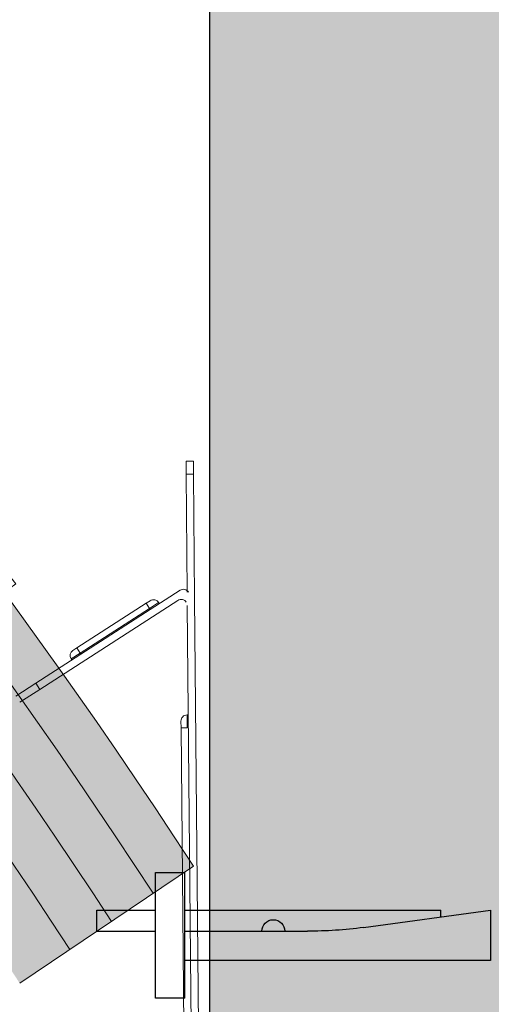
# Model space of a CAD drawing. Units: metres. Extents: x 4152 to 9704, y -1558 to 3329.
# Drawn here: x 7223 to 7279, y -426 to -309 of the extents above; entities that cross this region are included whole.
import ezdxf

# ---------------------------------------------------------------- set-up
doc = ezdxf.new("R2010")
doc.units = ezdxf.units.M
for name, color, linetype in [('Rigips Befestigungen', 8, 'Continuous'), ('Rigips Beplankung', 2, 'Continuous'), ('Rigips CDProfil', 9, 'Continuous'), ('Rigips Profile', 7, 'Continuous'), ('Rigips Profile 2', 5, 'Continuous')]:
    doc.layers.add(name, color=color, linetype=linetype)
doc.layers.add('Rigips Schr Profile PS', color=7, linetype='Continuous', true_color=0xd5e5ec)
doc.layers.add('Rigips Schr RB FH', color=7, linetype='Continuous', true_color=0xdedede)

# ---------------------------------------------------------------- blocks, each defined once
blk = doc.blocks.new('cd60 Neu')
at = {"layer": 'Rigips Profile'}
h = blk.add_hatch(color=1, dxfattribs=at)
h.dxf.hatch_style = 1
h.paths.add_polyline_path([(-31.09999999999945, 22.79370706884557), (-31.09999999999945, 19.16568542495336, -0.01624927832430379), (-30.89999999999931, 16.1656854249522, 0.0663818529707338), (-30.89999999999926, 10.16568542495109, 0.06638185297073203), (-30.89999999999925, 4.16568542495007, -0.01624927832434819), (-31.09999999999951, 1.165685424949473), (-31.09999999999945, -1.834314575050502, 0.4142135623730899), (-30.09999999999945, -2.834314575050485), (-0.7071067811854554, -2.834314575050485, -0.4142135623730009), (0.7071067811874663, -2.834314575050485), (30.10000000000036, -2.834314575050485, 0.4142135623730951), (31.10000000000036, -1.834314575050485), (31.10000000000036, 1.165685424949523, -0.01624927832433691), (30.90000000000136, 4.165685424950158, 0.06638185297077186), (30.90000000000138, 10.16568542495133, 0.06638185297077301), (30.90000000000138, 16.16568542495261, -0.01624927832424843), (31.10000000000169, 19.16568542495328), (31.10000000000036, 22.79370706884646, 0.4839148619457191), (29.25512618551994, 24.25352282848319, 0.3817250364593587), (24.09418888503723, 19.42900001129624), (24.69692636345135, 19.42900001129624, -0.3826614700125772), (29.33796491178305, 23.65471671602938, -0.5036411458975778), (30.50000000000031, 22.79370706884612), (30.50000000000164, 19.19533287519465, 0.01636007924751025), (30.29865158817449, 16.13554666115238, -0.06785526909234939), (30.29454252078579, 10.16568542495015, -0.06785526909239638), (30.29865158817459, 4.19582418874359, 0.01636007924756133), (30.50000000000031, 1.136037974708259), (30.50000000000031, -1.834314575050463, -0.4142135623730929), (30.10000000000033, -2.234314575050441), (0.9227523300309244, -2.234314575050441, 0.3174126027986205), (-0.9227523300290201, -2.234314575050441), (-30.09999999999943, -2.234314575050441, -0.4142135623730889), (-30.49999999999941, -1.83431457505047), (-30.49999999999947, 1.136037974708238, 0.0163600792475989), (-30.29865158817197, 4.195824188748457, -0.0678552690923103), (-30.29454252078339, 10.16568542495081, -0.06785526909226229), (-30.29865158817218, 16.13554666114887, 0.01636007924758164), (-30.49999999999941, 19.19533287519468), (-30.49999999999947, 22.79370706884988, -0.5036411459057342), (-29.33796491175321, 23.65471671603189, -0.3826614700107877), (-24.69692636345155, 19.42900001129602), (-24.09418888503722, 19.42900001129602, 0.3817250364593197), (-29.2551261855185, 24.25352282848239, 0.4839148619460815)])
at = {"layer": 'Rigips Profile', "color": 1}
for points in [[(-24.69692636345155, 19.42900001129602), (-24.09418888503722, 19.42900001129602, 0.3817250364593198), (-29.2551261855185, 24.25352282848239, 0.4839148619460265), (-31.09999999999945, 22.79370706884584), (-31.09999999999945, 19.16568542495337, -0.01624927832430418), (-30.89999999999931, 16.16568542495214, 0.06638185297073317), (-30.89999999999926, 10.16568542495108, 0.06638185297073317), (-30.89999999999926, 4.165685424949964, -0.01624927832434738), (-31.09999999999951, 1.165685424949517), (-31.09999999999945, -1.834314575050485, 0.414213562373095), (-30.09999999999945, -2.834314575050486), (-0.7071067811854554, -2.834314575050486, -0.4142135623730008), (0.7071067811874663, -2.834314575050486), (30.10000000000036, -2.834314575050486, 0.414213562373095), (31.10000000000036, -1.834314575050485), (31.10000000000036, 1.165685424949517, -0.01624927832433739), (30.90000000000138, 4.165685424950242, 0.06638185297077119), (30.90000000000138, 10.16568542495136, 0.06638185297077119), (30.90000000000138, 16.16568542495247, -0.01624927832424966), (31.10000000000169, 19.16568542495337), (31.10000000000036, 22.79370706884584, 0.4839148619460408), (29.25512618551918, 24.25352282848317, 0.3817250364593176), (24.09418888503723, 19.42900001129624), (24.69692636345134, 19.42900001129624)], [(-24.69692636345155, 19.42900001129602, 0.3826614700107879), (-29.33796491175322, 23.65471671603189, 0.5036411459071805), (-30.49999999999947, 22.79370706884573), (-30.49999999999941, 19.19533287519462, -0.01636007924758123), (-30.29865158817218, 16.13554666114889, 0.06785526909226264), (-30.29454252078339, 10.1656854249508, 0.0678552690923109), (-30.29865158817196, 4.19582418874839, -0.01636007924759899), (-30.49999999999947, 1.136037974708151), (-30.49999999999941, -1.834314575050485, 0.4142135623730618), (-30.09999999999945, -2.234314575050441), (-0.9227523300290237, -2.234314575050441, -0.3174126027986213), (0.9227523300309244, -2.234314575050441), (30.10000000000036, -2.234314575050441, 0.4142135623730618), (30.50000000000031, -1.834314575050485), (30.50000000000031, 1.136037974708318, -0.01636007924756205), (30.29865158817458, 4.195824188743783, 0.06785526909239457), (30.29454252078579, 10.16568542495019, 0.06785526909235026), (30.29865158817447, 16.13554666115249, -0.01636007924750976), (30.50000000000164, 19.19533287519467), (30.50000000000031, 22.79370706884562, 0.5036411458977378), (29.3379649117831, 23.65471671602939, 0.3826614700125809), (24.69692636345134, 19.42900001129624)]]:
    blk.add_lwpolyline(points, format="xyb", dxfattribs=at)
blk = doc.blocks.new('dekennagel')
at = {"layer": 'Rigips Befestigungen'}
for p, q in [((-0.5, 10.49999999999909), (-3.000000000000057, 10.49999999999977)), ((-3, 10.49999999999977), (-3.000000000000057, 3.5)), ((-0.5, 10.5), (-0.5, 3.499999999999773)), ((-7.5, 3.5), (-7.5, 0)), ((7.5, 3.5), (-7.5, 3.5)), ((7.5, 0), (7.5, 3.5)), ((7.5, 0), (-7.5, 0)), ((-3.000000000000057, 2.273736754432321e-13), (-2.999999999999943, -30.57305603624445)), ((-0.5, 2.273736754432321e-13), (-0.5, -14.63690594810987)), ((3, -36.5), (3, 0)), ((-0.9503784794837884, -21.33280074817958), (-3, -36.5)), ((-2.199061626519551, -30.57305603624445), (-2.999999999999943, -30.57305603624445)), ((-3, -36.5), (3, -36.5))]:
    blk.add_line(p, q, dxfattribs=at)
for centre, radius, start, end in [((-0.5, -10.56328282076925), 1.372268402599729, 90, 270), ((-50.5, -14.63690594810987), 50, 352.3039482779837, 0)]:
    blk.add_arc(centre, radius, start, end, dxfattribs=at)
blk = doc.blocks.new('A$C5F64775B')
at = {"layer": 'Rigips Profile 2', "linetype": 'Continuous', "lineweight": 0}
for p, q in [((5.236272500042105e-07, 40.02499912528197), (5.236272500042105e-07, 39.07499912528192)), ((4.00000052362725, 40.02499912528197), (5.236272500042105e-07, 40.02499912528197)), ((6.950000523627068, 40.02499912528197), (4.00000052362725, 40.02499912528197)), ((4.00000052362725, 40.02499912528197), (4.00000052362725, 39.07499912528192)), ((7.950000523627068, 40.02499912528197), (6.950000523627068, 40.02499912528197)), ((6.950000523627068, 40.02499912528197), (6.950000523627068, 39.07499912528192)), ((7.950000523627068, 40.02499912528197), (7.950000523627068, 39.07499912528192)), ((9.425000523627432, 40.02499912528197), (7.950000523627068, 40.02499912528197)), ((19.4400005236273, 40.02499912528197), (9.425000523627432, 40.02499912528197)), ((9.425000523627432, 40.02499912528197), (9.425000523627432, 39.12499912528187)), ((9.950000523627068, 40.32499912528192), (9.950000523627068, 40.52499912528174)), ((9.950000523627068, 40.52499912528197), (12.75000052362725, 40.52499912528197)), ((12.75000052362725, 40.32499912528192), (9.950000523627068, 40.32499912528192)), ((12.30000052362743, 40.97499912528178), (10.40000052362734, 40.97499912528178)), ((12.75000052362725, 40.32499912528192), (12.75000052362725, 40.52499912528174)), ((19.4400005236273, 40.02499912528197), (22.26057169683804, 40.02499912528197)), ((19.4400005236273, 39.12499912528187), (19.4400005236273, 40.02499912528197)), ((27.80000052362698, 40.02499912528197), (22.26057169683804, 40.02499912528197)), ((22.39000052362712, 40.00672927501932), (22.39000052362712, 39.95046064169514)), ((31.00000052362725, 40.02499912528197), (27.80000052362743, 40.02499912528197)), ((36.53942935041664, 40.02499912528197), (31.00000052362725, 40.02499912528197)), ((36.4100005236271, 39.95046064169514), (36.4100005236271, 40.00672927501932)), ((36.53942935041664, 40.02499912528197), (39.36000052362738, 40.02499912528197)), ((39.36000052362738, 40.02499912528197), (39.36000052362738, 39.12499912528187)), ((49.37500052362725, 40.02499912528197), (39.36000052362738, 40.02499912528197)), ((46.05000052362743, 40.32499912528192), (46.05000052362743, 40.52499912528174)), ((48.85000052362716, 40.52499912528197), (46.05000052362743, 40.52499912528197)), ((46.05000052362743, 40.32499912528192), (48.85000052362716, 40.32499912528192)), ((46.50000052362725, 40.97499912528178), (48.40000052362734, 40.97499912528178)), ((48.85000052362716, 40.32499912528192), (48.85000052362716, 40.52499912528174)), ((49.37500052362725, 40.02499912528197), (50.85000052362716, 40.02499912528197)), ((49.37500052362725, 39.12499912528187), (49.37500052362725, 40.02499912528197)), ((50.85000052362716, 40.02499912528197), (51.85000052362716, 40.02499912528197)), ((50.85000052362716, 40.02499912528197), (50.85000052362716, 39.07499912528192)), ((51.85000052362716, 40.02499912528197), (54.80000052362743, 40.02499912528197)), ((51.85000052362716, 40.02499912528197), (51.85000052362716, 39.07499912528192)), ((54.80000052362743, 40.02499912528197), (58.80000052362743, 40.02499912528197)), ((54.80000052362743, 40.02499912528197), (54.80000052362743, 39.07499912528192)), ((58.80000052362743, 40.02499912528197), (58.80000052362743, 39.07499912528192)), ((5.236272500042105e-07, 39.07499912528192), (4.00000052362725, 39.07499912528192)), ((4.00000052362725, 39.07499912528192), (6.950000523627068, 39.07499912528192)), ((6.950000523627068, 39.07499912528192), (7.950000523627068, 39.07499912528192)), ((7.950000523627068, 39.07499912528192), (9.118600112879221, 39.07499912528192)), ((9.425000523627432, 39.07499912528192), (9.425000523627432, 39.12499912528187)), ((19.4400005236273, 38.09999912528178), (19.4400005236273, 39.12499912528187)), ((22.39000052362712, 39.07499912528192), (19.4400005236273, 39.07499912528192)), ((22.39000052362712, 39.95046064169514), (22.39000052362712, 38.06685389381391)), ((27.80000052362743, 39.95046064169514), (27.80000052362743, 38.65182674215862)), ((28.10000052362716, 39.72499912528201), (28.10000052362716, 39.72536155095349)), ((28.10000052362716, 39.72499912528178), (30.69999667420757, 39.72499912528178)), ((28.10000052362716, 38.54529307414509), (28.10000052362716, 39.72085837816803)), ((28.30000052362743, 39.5269192170017), (30.50000052362725, 39.52765468888674)), ((28.30000052362743, 39.52499912528197), (28.30000052362743, 39.5269192170017)), ((30.50000052362725, 39.52499912528197), (28.30000052362743, 39.52499912528197)), ((30.50000052362725, 39.52016480710677), (28.30000052362698, 39.51942381208801)), ((28.30000052362743, 38.51458273752769), (28.30000052362743, 39.51942381208801)), ((30.50000052362725, 39.52765468888697), (30.50000052362725, 39.52499912528197)), ((30.50000052362725, 39.52016480710677), (30.50000052362725, 38.51458273752769)), ((30.70000052362752, 39.72623074499961), (30.70000052362752, 39.72499912528178)), ((30.70000052362752, 39.72173409955394), (30.70000052362752, 38.54529307414509)), ((31.00000052362725, 38.65182674215862), (31.00000052362725, 39.95046064169514)), ((36.4100005236271, 38.06685389381391), (36.4100005236271, 39.95046064169514)), ((39.36000052362738, 39.07499912528192), (36.4100005236271, 39.07499912528192)), ((39.36000052362738, 39.12499912528187), (39.36000052362738, 38.09999912528178)), ((49.37500052362725, 39.07499912528192), (49.37500052362725, 39.12499912528187)), ((50.85000052362716, 39.07499912528192), (49.68140093437501, 39.07499912528192)), ((51.85000052362716, 39.07499912528192), (50.85000052362716, 39.07499912528192)), ((54.80000052362743, 39.07499912528192), (51.85000052362716, 39.07499912528192)), ((58.80000052362743, 39.07499912528192), (54.80000052362743, 39.07499912528192)), ((22.39000052362712, 38.06685389381391), (22.39000052362712, 37.59999912528178)), ((22.89000052362712, 38.00591922211129), (22.89000052362712, 37.59999912528178)), ((22.89000052362712, 38.00591922211129), (35.9100005236271, 38.00591922211129)), ((26.40000052362734, 38.55365289003828), (32.40000052362734, 38.55365289003828)), ((35.9100005236271, 38.00591922211129), (35.9100005236271, 37.59999912528178)), ((36.4100005236271, 38.06685389381391), (36.4100005236271, 37.59999912528178)), ((7.950000523627068, 8.19574310513758), (7.950000523627068, 37.59999912528201)), ((38.86000052362738, 37.59999912528178), (19.9400005236273, 37.59999912528178)), ((50.85000052362716, 8.19574310513758), (50.85000052362716, 37.59999912528201)), ((26.03962130855439, 35.39999912528197), (26.03962130855439, 35.09999912528201)), ((32.76037973870029, 35.39999912528197), (26.03962130855393, 35.39999912528197)), ((32.76037973870029, 35.39999912528197), (32.76037973870029, 35.09999912528201)), ((26.03962130855439, 35.09999912528178), (32.76037973870029, 35.09999912528178)), ((26.03962130855439, 35.09999912528201), (26.03962130855439, 34.64999912528197)), ((26.03962130855393, 34.64999912528197), (32.76037973870029, 34.64999912528197)), ((32.76037973870029, 35.09999912528201), (32.76037973870029, 34.64999912528197)), ((9.650000523627341, 33.69999912528192), (9.950000523627068, 33.69999912528192)), ((9.650000523627341, 33.69999912528192), (9.650000523627341, 6.599999125281784)), ((9.950000523627068, 33.69999912528192), (9.950000523627068, 6.599999125282011)), ((9.950000523627068, 33.69999912528192), (10.40000052362734, 33.69999912528192)), ((10.40000052362734, 6.599999125282011), (10.40000052362734, 33.69999912528192)), ((12.30000052362743, 33.69999912528192), (12.30000052362743, 6.599999125281784)), ((12.75000052362725, 33.69999912528192), (12.30000052362743, 33.69999912528192)), ((13.05000052362743, 33.69999912528192), (12.75000052362725, 33.69999912528192)), ((12.75000052362725, 6.599999125281784), (12.75000052362725, 33.69999912528192)), ((13.05000052362743, 6.599999125281784), (13.05000052362743, 33.69999912528192)), ((24.80695074243226, 33.68705448563105), (25.09141318076786, 33.78234940247353)), ((24.80695074243226, 33.68705448563105), (27.66374621307773, 25.1593068120626)), ((25.09141318076786, 33.78234940247353), (25.51810683827193, 33.92529177773736)), ((25.09141318076786, 33.78234940247353), (27.94820865141332, 25.2546017289053)), ((28.3749023089174, 25.3975441041689), (25.51810683827193, 33.92529177773713)), ((30.42509873833728, 25.3975441041689), (33.28189420898275, 33.92529177773713)), ((33.70858786648637, 33.78234940247353), (30.8517923958409, 25.2546017289053)), ((33.99305030482242, 33.68705448563105), (31.13625483417695, 25.1593068120626)), ((33.70858786648637, 33.78234940247353), (33.28189420898275, 33.92529177773736)), ((33.99305030482242, 33.68705448563105), (33.70858786648637, 33.78234940247353)), ((45.75000052362725, 33.69999912528192), (46.05000052362743, 33.69999912528192)), ((45.75000052362725, 6.599999125281784), (45.75000052362725, 33.69999912528192)), ((46.05000052362743, 6.599999125281784), (46.05000052362743, 33.69999912528192)), ((46.05000052362743, 33.69999912528192), (46.50000052362725, 33.69999912528192)), ((46.50000052362725, 33.69999912528192), (46.50000052362725, 6.599999125281784)), ((48.40000052362734, 6.599999125281784), (48.40000052362734, 33.69999912528192)), ((48.85000052362716, 33.69999912528192), (48.40000052362734, 33.69999912528192)), ((49.15000052362734, 33.69999912528192), (48.85000052362716, 33.69999912528192)), ((48.85000052362716, 33.69999912528192), (48.85000052362716, 6.599999125281784)), ((49.15000052362734, 33.69999912528192), (49.15000052362734, 6.599999125281784)), ((27.66374621307773, 25.1593068120626), (27.94820865141332, 25.25460172890507)), ((27.70000052362707, 24.93695200609682), (28.00000052362725, 24.93695200609682)), ((27.70000052362707, 24.93695200609682), (27.70000052362707, 6.599999125282011)), ((27.94820865141332, 25.2546017289053), (28.3749023089174, 25.3975441041689)), ((28.00000052362725, 24.93695200609682), (28.00000052362725, 6.599999125282011)), ((28.00000052362725, 24.93695200609682), (28.45000052362707, 24.93695200609682)), ((28.45000052362707, 6.599999125282011), (28.45000052362707, 24.93695200609682)), ((30.35000052362716, 6.599999125282011), (30.35000052362716, 24.93695200609682)), ((30.80000052362743, 24.93695200609682), (30.35000052362716, 24.93695200609682)), ((30.8517923958409, 25.2546017289053), (30.42509873833728, 25.3975441041689)), ((31.10000052362716, 24.93695200609682), (30.80000052362743, 24.93695200609682)), ((30.80000052362743, 24.93695200609682), (30.80000052362743, 6.599999125282011)), ((31.13625483417695, 25.1593068120626), (30.85179239584136, 25.25460172890507)), ((31.10000052362716, 24.93695200609682), (31.10000052362716, 6.599999125282011)), ((1.173432497409749, 8.793357016691289), (7.363284536736273, 7.703320179577076)), ((57.62656854984493, 8.793357016691289), (51.43671651051841, 7.703320179577076)), ((5.900000523627341, 5.899999125281965), (5.900000523627341, 5.599999125282011)), ((8.950000523627068, 5.899999125281965), (5.900000523627341, 5.899999125281965)), ((8.950000523627068, 5.899999125281965), (8.950000523627068, 5.599999125282011)), ((9.650000523627341, 6.599999125281784), (9.950000523627068, 6.599999125281784)), ((9.950000523627068, 6.599999125281784), (10.40000052362734, 6.599999125281784)), ((12.75000052362725, 6.599999125281784), (12.30000052362743, 6.599999125281784)), ((13.05000052362743, 6.599999125281784), (12.75000052362725, 6.599999125281784)), ((13.75000052362725, 5.899999125281965), (13.75000052362725, 5.599999125282011)), ((27.00000052362725, 5.899999125281965), (13.75000052362725, 5.899999125281965)), ((27.00000052362725, 5.899999125281965), (27.00000052362725, 5.599999125282011)), ((27.70000052362707, 6.599999125281784), (28.00000052362725, 6.599999125281784)), ((28.00000052362725, 6.599999125281784), (28.45000052362707, 6.599999125281784)), ((30.80000052362743, 6.599999125281784), (30.35000052362716, 6.599999125281784)), ((31.10000052362716, 6.599999125281784), (30.80000052362743, 6.599999125281784)), ((31.80000052362743, 5.899999125281965), (31.80000052362743, 5.599999125282011)), ((31.80000052362743, 5.899999125281965), (45.05000052362743, 5.899999125281965)), ((45.05000052362743, 5.899999125281965), (45.05000052362743, 5.599999125282011)), ((45.75000052362725, 6.599999125281784), (46.05000052362743, 6.599999125281784)), ((46.05000052362743, 6.599999125281784), (46.50000052362725, 6.599999125281784)), ((48.85000052362716, 6.599999125281784), (48.40000052362734, 6.599999125281784)), ((49.15000052362734, 6.599999125281784), (48.85000052362716, 6.599999125281784)), ((49.85000052362716, 5.899999125281965), (49.85000052362716, 5.599999125282011)), ((49.85000052362716, 5.899999125281965), (52.90000052362734, 5.899999125281965)), ((52.90000052362734, 5.899999125281965), (52.90000052362734, 5.599999125282011)), ((8.950000523627068, 5.599999125281784), (5.900000523627341, 5.599999125281784)), ((5.900000523627341, 5.599999125282011), (5.900000523627341, 5.149999125281965)), ((5.900000523627341, 5.149999125281965), (8.950000523627068, 5.149999125281965)), ((8.950000523627068, 5.599999125282011), (8.950000523627068, 5.149999125281965)), ((27.00000052362725, 5.599999125281784), (13.75000052362725, 5.599999125281784)), ((13.75000052362725, 5.599999125282011), (13.75000052362725, 5.149999125281965)), ((13.75000052362725, 5.149999125281965), (27.00000052362725, 5.149999125281965)), ((27.00000052362725, 5.599999125282011), (27.00000052362725, 5.149999125281965)), ((31.80000052362698, 5.599999125281784), (45.05000052362743, 5.599999125281784)), ((31.80000052362743, 5.599999125282011), (31.80000052362743, 5.149999125281965)), ((45.05000052362743, 5.149999125281965), (31.80000052362698, 5.149999125281965)), ((45.05000052362743, 5.599999125282011), (45.05000052362743, 5.149999125281965)), ((49.85000052362716, 5.599999125281784), (52.90000052362734, 5.599999125281784)), ((49.85000052362716, 5.599999125282011), (49.85000052362716, 5.149999125281965)), ((52.90000052362734, 5.149999125281965), (49.85000052362716, 5.149999125281965)), ((52.90000052362734, 5.599999125282011), (52.90000052362734, 5.149999125281965)), ((52.90000052362734, 3.249999125281875), (5.900000523627341, 3.249999125281875)), ((5.900000523627341, 2.799999125281829), (5.900000523627341, 3.249999125281875)), ((5.900000523627341, 2.799999125281829), (52.90000052362734, 2.799999125281829)), ((5.900000523627341, 2.499999125281875), (5.900000523627341, 2.799999125281829)), ((5.900000523627341, 2.499999125281875), (52.90000052362734, 2.499999125281875)), ((52.90000052362734, 2.799999125281829), (52.90000052362734, 3.249999125281875)), ((52.90000052362734, 2.499999125281875), (52.90000052362734, 2.799999125281829)), ((8.00000052362725, -8.747181254875613e-07), (50.80000052362743, -8.747181254875613e-07))]:
    blk.add_line(p, q, dxfattribs=at)
for centre in [(19.87500052362725, 27.64999912528197), (38.92500052362743, 27.64999912528197)]:
    blk.add_circle(centre, 1.95, dxfattribs=at)
for centre, radius, start, end in [((9.650000523627341, 40.32499912528192), 0.2999999999999972, 270, 0), ((10.40000052362734, 40.52499912528197), 0.4500000000000028, 90, 180), ((12.30000052362743, 40.52499912528197), 0.4500000000000028, 0, 90), ((13.05000052362743, 40.32499912528192), 0.3000000000000043, 180, 270), ((27.80000052362743, 39.72499912528178), 0.3, 0, 69.11578397576609), ((31.00000052362725, 39.72499912528178), 0.2999999999999999, 110.6082188822982, 180), ((45.75000052362725, 40.32499912528192), 0.3000000000000043, 270, 0), ((46.50000052362725, 40.52499912528197), 0.4500000000000028, 90, 180), ((48.40000052362734, 40.52499912528197), 0.4500000000000028, 0, 90), ((49.15000052362734, 40.32499912528192), 0.2999999999999972, 180, 270), ((7.950000523627068, 39.07499912528192), 1.474999999999994, 270, 0), ((28.30000052362743, 39.72499912528178), 0.2, 180, 270), ((30.50000052362725, 39.72499912528178), 0.2, 270, 0), ((50.85000052362716, 39.07499912528192), 1.474999999999994, 180, 270), ((19.9400005236273, 38.09999912528178), 0.5, 180, 270), ((38.86000052362738, 38.09999912528178), 0.5, 270, 0), ((11.35000052362716, 33.69999912528192), 1.699999999999992, 0, 180), ((26.03962130855439, 34.09999912528178), 1.300000000000008, 90, 198.5208494774678), ((32.76037973870029, 34.09999912528178), 1.300000000000008, 341.4791505225307, 90), ((47.45000052362752, 33.69999912528192), 1.699999999999992, 0, 180), ((11.35000052362716, 33.69999912528192), 1.399999999999991, 0, 180), ((11.35000052362716, 33.69999912528192), 0.9499999999999915, 0, 180), ((26.03962130855439, 34.09999912528178), 1.000000000000007, 90, 198.5208494774678), ((26.03962130855439, 34.09999912528178), 0.5500000000000075, 90, 198.520849477476), ((32.76037973870029, 34.09999912528178), 1.000000000000007, 341.4791505225307, 90), ((32.76037973870029, 34.09999912528178), 0.5500000000000075, 341.479150522524, 90), ((47.45000052362752, 33.69999912528192), 1.399999999999991, 0, 180), ((47.45000052362752, 33.69999912528192), 0.9499999999999915, 0, 180), ((27.00000052362725, 24.93695200609682), 0.7000000000000106, 0, 18.5208494774678), ((27.00000052362725, 24.93695200609682), 1.00000000000001, 359.999999999987, 18.5208494774678), ((27.00000052362725, 24.93695200609682), 1.450000000000011, 0, 18.5208494774678), ((31.80000052362743, 24.93695200609682), 1.450000000000011, 161.4791505225307, 180), ((31.80000052362743, 24.93695200609682), 1.00000000000001, 161.4791505225307, 180), ((31.80000052362743, 24.93695200609682), 0.7000000000000106, 161.4791505225307, 180), ((1.063102124549687, 7.729388962983649), 1.069673226030214, 84.07975515928275, 173.0664216085947), ((57.736898922705, 7.729388962983649), 1.069673226030214, 6.933578391405306, 95.92024484071723), ((8.00000052362725, 7.999999125281875), 8, 181.0133335506858, 270), ((7.450000523627068, 8.19574310513758), 0.4999999999999951, 260.0125784249744, 0), ((50.80000052362743, 7.999999125281875), 8, 270, 358.9866664493143), ((51.35000052362716, 8.19574310513758), 0.499999999999995, 180, 279.9874215750256), ((5.900000523627341, 4.19999912528192), 1.699999999999999, 90, 270), ((8.950000523627068, 6.599999125281784), 0.9999999999999999, 270, 0), ((8.950000523627068, 6.599999125281784), 1.45, 270, 0), ((8.950000523627068, 6.599999125281784), 0.7, 270, 0), ((13.75000052362725, 6.599999125281784), 1.45, 180, 270), ((13.75000052362725, 6.599999125281784), 1, 180, 270), ((13.75000052362725, 6.599999125281784), 0.7000000000000001, 180, 270), ((27.00000052362725, 6.599999125281784), 1, 270, 0), ((27.00000052362725, 6.599999125281784), 1.45, 270, 0), ((27.00000052362725, 6.599999125281784), 0.7, 270, 0), ((31.80000052362743, 6.599999125281784), 1.45, 180, 270), ((31.80000052362743, 6.599999125281784), 1, 180, 270), ((31.80000052362743, 6.599999125281784), 0.7, 180, 270), ((45.05000052362743, 6.599999125281784), 1.45, 270, 0), ((45.05000052362743, 6.599999125281784), 1, 270, 0), ((45.05000052362743, 6.599999125281784), 0.7000000000000001, 270, 0), ((49.85000052362716, 6.599999125281784), 1.45, 180, 270), ((49.85000052362716, 6.599999125281784), 0.9999999999999999, 180, 270), ((49.85000052362716, 6.599999125281784), 0.7, 180, 270), ((52.90000052362734, 4.19999912528192), 1.699999999999999, 270, 90), ((5.900000523627341, 4.19999912528192), 1.399999999999999, 90, 270), ((5.900000523627341, 4.19999912528192), 0.9499999999999986, 90, 270), ((52.90000052362734, 4.19999912528192), 1.399999999999999, 270, 90), ((52.90000052362734, 4.19999912528192), 0.9499999999999986, 270, 90)]:
    blk.add_arc(centre, radius, start, end, dxfattribs=at)
for centre, major_axis, ratio, start_param, end_param in [((27.80000052362743, 39.72075733339261), (0.006751042412920266, 0.3021786266664255), 0.9925388629656468, 4.734894192089026, 5.961226502048041), ((31.00000052362725, 39.72183514432913), (0.006751042412922292, 0.3021786266664254), 0.9925388629656465, 0.3717939917824994, 1.59330153849924), ((27.80000052362743, 39.72526125933268), (0.2999252383540179, 0.006747464794153765), 0.9925385103574654, 6.260859723744521, 6.423052872598411), ((28.30000052362743, 39.72542841203381), (-0.1999501589026786, -0.004498309862769601), 0.992538510357466, 6.262685459611806, 7.831656050539443), ((28.30000052362743, 39.72092574135149), (-0.004500694941947227, -0.2014524177776169), 0.9925388629656469, 4.734894192089216, 6.305690681556984), ((30.50000052362725, 39.72616388391907), (0.1999501589026786, 0.004498309862769611), 0.9925385103574657, 4.69006339694965, 6.260859723744328), ((30.50000052362725, 39.72166673637025), (-0.004500694941949226, -0.2014524177776169), 0.9925388629656469, 0.02250537437740773, 1.593301538499433), ((31.00000052362725, 39.72633103662019), (-0.2999252383540179, -0.006747464794153562), 0.9925385103574652, 5.668396106554975, 6.260859723744522), ((22.89000052362712, 38.06685389381391), (0.5, 0), 0.1218693434051473, 3.141592653589793, 4.71238898038469), ((27.80000052362743, 38.35406289666616), (0.3000000000000001, 0), 0.992546151641322, 0.7920782468752398, 1.570796326794897), ((29.40000052362734, 38.65182674215862), (1.599999999999997, 1.999870046241863e-16), 0.1218693434051473, 3.141592653589792, 6.283185307179585), ((31.00000052362725, 38.35406289666616), (-0.3, 0), 0.992546151641322, 4.71238898038469, 5.491107060304884), ((35.9100005236271, 38.06685389381391), (0.5, 0), 0.1218693434051473, 4.71238898038469, 6.283185307179586)]:
    blk.add_ellipse(centre, major_axis=major_axis, ratio=ratio, start_param=start_param, end_param=end_param, dxfattribs=at)
for points, knots in [([(22.26057169683804, 40.02499912528197), (22.26655826246065, 40.02499912528197), (22.27234809936704, 40.02497245146765), (22.31551789858509, 40.02455236695482), (22.3439256873246, 40.02290331096015), (22.38117061677235, 40.01679113294995), (22.39000052362712, 40.01232442547575), (22.39000052362712, 40.00672927501932)], [6.082861445735661, 6.082861445735661, 6.082861445735661, 6.082861445735661, 6.124175115791119, 6.124175115791119, 6.40198582642102, 6.40198582642102, 6.679796537050922, 6.679796537050922, 6.679796537050922, 6.679796537050922]), ([(36.4100005236271, 40.00672927501932), (36.4100005236271, 40.01232442547575), (36.41883043048233, 40.01679113294995), (36.45607535992963, 40.02290331096015), (36.4844831486696, 40.02455236695482), (36.52765294788765, 40.02497245146765), (36.53344278479403, 40.02499912528197), (36.53942935041664, 40.02499912528197)], [-2.223712104316052, -2.223712104316052, -2.223712104316052, -2.223712104316052, -1.94590139368615, -1.94590139368615, -1.668090683056248, -1.668090683056248, -1.626777013000791, -1.626777013000791, -1.626777013000791, -1.626777013000791]), ([(9.40123810300679, 38.81133683856388), (9.398555908676144, 38.82616651033504), (9.395543513836628, 38.8405074549637), (9.37815221171536, 38.91094979870013), (9.35735944958219, 38.95695263866696), (9.302669868243584, 39.02546013546043), (9.26325518243334, 39.05111409450319), (9.18524489254446, 39.07164654757412), (9.152653384935775, 39.07489063537651), (9.118507821759295, 39.07492042126614)], [8.87759624643891, 8.87759624643891, 8.87759624643891, 8.87759624643891, 8.936627690347134, 8.936627690347134, 9.18082668143699, 9.18082668143699, 9.44737260317056, 9.44737260317056, 9.606882673293347, 9.606882673293347, 9.606882673293347, 9.606882673293347]), ([(49.68149322549539, 39.07492042126637), (49.64734766231891, 39.07489063537651), (49.61475615470977, 39.07164654757412), (49.53674586482134, 39.05111409450319), (49.49733117901064, 39.02546013546043), (49.44264159767249, 38.95695263866696), (49.42184883553887, 38.91094979870013), (49.40445753341805, 38.8405074549637), (49.40144513857854, 38.82616651033504), (49.39876294424744, 38.81133683856365)], [1.332267994223925, 1.332267994223925, 1.332267994223925, 1.332267994223925, 1.491778064346677, 1.491778064346677, 1.758323986080246, 1.758323986080246, 2.002522977170102, 2.002522977170102, 2.061554421078339, 2.061554421078339, 2.061554421078339, 2.061554421078339]), ([(30.82127904306003, 38.57667731525635), (30.82127904306003, 38.57667731525635), (30.81968461508063, 38.57596572751231), (30.80822309624295, 38.57162884337504), (30.78856224469496, 38.56532755340459), (30.7208254370355, 38.548698433053), (30.66311184030815, 38.53757227429355), (30.50666485586476, 38.5143046346675), (30.40101552230612, 38.50237598585932), (30.15455231215742, 38.48168630616442), (30.01150220719978, 38.473211749656), (29.70640885074022, 38.46173028942599), (29.54399723042729, 38.45885578326534), (29.21888541639487, 38.45931494614524), (29.05622132837493, 38.46268307938476), (28.74943673825896, 38.47525490193016), (28.6052099073197, 38.48443010268852), (28.35341793200928, 38.50704640748404), (28.24480316923905, 38.52044275635922), (28.08249611141559, 38.54737895180028), (28.02351369142229, 38.56156367858648), (27.98592960691917, 38.57370825518865), (27.98007654976595, 38.57608336306794), (27.97879118174728, 38.57664580771871), (27.97872200419465, 38.57667731525635), (27.97872200419465, 38.57667731525635)], [0.2611498719423864, 0.2611498719423864, 0.2611498719423864, 0.2611498719423864, 0.3115852813262489, 0.3115852813262489, 0.4607801055242106, 0.4607801055242106, 0.6864738813719908, 0.6864738813719908, 0.9676116372014598, 0.9676116372014598, 1.271290614366607, 1.271290614366607, 1.582384636871168, 1.582384636871168, 1.895175101187955, 1.895175101187955, 2.205944967794101, 2.205944967794101, 2.508191225594415, 2.508191225594415, 2.780936897911667, 2.780936897911667, 2.869965341273921, 2.869965341273921, 2.880442781647407, 2.880442781647407, 2.880442781647407, 2.880442781647407])]:
    blk.add_open_spline(points, degree=3, knots=knots, dxfattribs=at)
for points in [[(27.90694471231086, 40.00528993944954), (27.87129148903909, 40.01889332865835), (27.83429563369305, 40.02499912528197), (27.80000052362743, 40.02499912528197)], [(27.80000052362743, 39.95046064169514), (27.83246912154732, 39.97330596870552), (27.86740236224, 39.99242514258049), (27.90130823341019, 40.00528896725268)], [(31.00000052362725, 40.02499912528197), (30.96614442681926, 40.02499912528197), (30.92964444735912, 40.01905221560173), (30.89440774783702, 40.00580184197247)], [(30.89733167738791, 40.00580233967958), (30.93166193076627, 39.99293092687572), (30.96709138476831, 39.97361593902951), (31.00000052362725, 39.95046064169514)]]:
    blk.add_open_spline(points, degree=3, dxfattribs=at)
for points, weights in [([(27.90130823341019, 40.00528896725268), (27.90412647272319, 40.00528945335714), (27.90694471231086, 40.00528993944954)], [0.9999996878877815, 0.9999996880217877, 0.9999996881563945]), ([(30.89440774783702, 40.0058018419727), (30.89586971257563, 40.00580209082773), (30.89733167738791, 40.00580233967958)], [0.9999995486320776, 0.9999995487892803, 0.9999995489466444])]:
    blk.add_rational_spline(points, weights, degree=2, dxfattribs=at)

msp = doc.modelspace()

# ---------------------------------------------------------------- hatches: boundary and pattern name
at = {"layer": 'Rigips Schr Profile PS'}
h = msp.add_hatch(color=256, dxfattribs=at)
h.dxf.hatch_style = 1
edge = h.paths.add_edge_path()
edge.add_arc((6640.683318342766, -801.7748623748057), 693.8964940593695, 33.008783599103026, 74.44964189345433, ccw=False)
edge.add_line((7222.575941629198, -423.7625352838489), (7243.299986432104, -409.7731780522021))
edge.add_arc((6640.683318342748, -801.7748623748253), 718.8964940593953, 33.04397145264013, 75.00335888718456)
edge.add_line((6826.706713846581, -107.3632657722662), (6826.706713846581, -133.2783098084399))
at = {"layer": 'Rigips Schr RB FH', "true_color": 0xf2f2f2}
msp.add_hatch(color=7, dxfattribs=at).paths.add_polyline_path([(7356.706713846577, -656.4384284850864), (7245.268810451065, -656.4384284850864), (7245.268810451065, -41.91205991532445), (7356.706713846577, -41.91205991532445)])
at = {"layer": 'Rigips Schr RB FH', "true_color": 0xbfbfbf}
h = msp.add_hatch(color=9, dxfattribs=at)
h.dxf.hatch_style = 1
edge = h.paths.add_edge_path()
edge.add_line((7245.268810451065, -539.060425557808), (7245.268810451065, -524.3336375346883))
edge.add_arc((6639.922209271391, -801.7748623748118), 665.8964940593785, 24.62283729718352, 73.70990324500181)
edge.add_line((6826.706713846581, -162.6115892972884), (6826.706713846581, -168.8649701133145))
edge.add_arc((6639.922209271387, -801.7748623748157), 659.8964940593833, 23.4603665766233, 73.55760450291751, ccw=False)

# ---------------------------------------------------------------- linework, layer by layer
at = {"layer": 'Rigips Beplankung'}
for p, q in [((7245.268810451065, -658.2638477656953), (7245.268810451065, -41.91205991532445)), ((7245.268810451065, -495.3066304592974), (7245.268810451065, -233.1254410292356))]:
    msp.add_line(p, q, dxfattribs=at)
at = {"layer": 'Rigips Beplankung', "linetype": 'Continuous', "lineweight": 0}
for radius, start, end in [(665.8964940593823, 24.62283729718411, 73.70990324499941), (659.8964940593823, 23.4603665766247, 73.55760450291541)]:
    msp.add_arc((6639.922209271388, -801.7748623748149), radius, start, end, dxfattribs=at)
at = {"layer": 'Rigips Profile', "linetype": 'Continuous', "lineweight": 0}
for p, q in [((7242.419100604479, -361.4312797607136), (7243.295710432823, -361.4234270621882)), ((7242.433007390534, -362.9837174732493), (7242.419100604479, -361.4312797607136)), ((7243.295710432823, -361.4234270621882), (7243.309617218879, -362.9758647747235)), ((7242.433007390534, -362.9837174732493), (7243.309617218879, -362.9758647747235)), ((7242.559123397671, -377.0622576089931), (7242.433007390534, -362.9837174732493)), ((7243.309617218879, -362.9758647747235), (7243.442223059509, -377.7788758429847)), ((7241.718755355972, -376.8490565529442), (7224.491589825492, -387.9480572640654)), ((7241.456606083143, -378.0607869977242), (7224.966380411468, -388.6849971228695)), ((7237.676723422775, -378.4103946191707), (7229.411164203606, -383.735672738143)), ((7238.155255798622, -378.1020890438618), (7237.676723422775, -378.4103946191707)), ((7237.676723422775, -378.4103946191707), (7238.069112336804, -379.0194358247936)), ((7238.069112336804, -379.0194358247936), (7239.156685918274, -378.3187413354551)), ((7239.23908759022, -378.446639988636), (7239.156685918274, -378.3187413354551)), ((7243.442223059509, -377.7788758429847), (7244.106066610065, -451.884838143138)), ((7229.803553117636, -384.3447139437658), (7238.069112336804, -379.0194358247936)), ((7238.15151400875, -379.1473344779744), (7238.069112336804, -379.0194358247936)), ((7243.225128951599, -451.409567950096), (7242.57346592969, -378.6633383698554)), ((7228.715979536166, -385.0454084331043), (7229.803553117636, -384.3447139437658)), ((7229.411164203606, -383.735672738143), (7228.932631827759, -384.0439783134519)), ((7229.411164203606, -383.735672738143), (7229.803553117636, -384.3447139437658)), ((7229.885954789582, -384.4726125969467), (7229.803553117636, -384.3447139437658)), ((7228.798381208112, -385.1733070862851), (7228.715979536166, -385.0454084331043)), ((7224.491589825492, -387.9480572640654), (7222.098927946258, -389.4895851406101)), ((7224.966380411468, -388.6849971228695), (7222.573718532235, -390.2265249994142)), ((7224.966380411468, -388.6849971228695), (7224.491589825492, -387.9480572640654)), ((7241.820431723479, -392.4661437928941), (7241.827848676043, -393.2941105729129)), ((7242.538412822503, -391.7351830268846), (7242.690551718332, -391.7338201618514)), ((7242.552319608558, -393.2876207394203), (7242.538412822503, -391.7351830268846)), ((7241.827848676043, -393.2941105729129), (7242.552319608558, -393.2876207394203)), ((7241.827848676043, -393.2941105729129), (7242.282137020505, -444.0070758490634)), ((7222.575941629198, -423.7625352838489), (7243.299986432104, -409.7731780522021))]:
    msp.add_line(p, q, dxfattribs=at)
for centre, radius, start, end in [((6640.68331834275, -801.7748623748221), 718.896494059392, 33.04397145264113, 75.00335888718767), ((7242.111144270001, -377.4580977585674), 0.7244999999999999, 32.7925974349963, 122.7925974350025), ((7238.547644712651, -378.7111302494847), 0.7244999999999999, 32.7925974349963, 122.7925974350025), ((7241.848994997173, -378.6698282033474), 0.7244999999999999, 32.7925974349963, 122.7925974350025), ((7229.325020741789, -384.6530195190747), 0.7244999999999999, 122.7925974350025, 212.7925974349963), ((7242.544902655995, -392.4596539594014), 0.7244999999999999, 90.51324367395966, 180.5132436739597)]:
    msp.add_arc(centre, radius, start, end, dxfattribs=at)
at = {"layer": 'Rigips Profile 2', "linetype": 'Continuous', "lineweight": 0}
for radius, start, end in [(713.0964940593824, 33.03602770632021, 74.87848257265242), (707.0964940593824, 33.02767288114907, 74.74706497351093), (701.0964940593824, 33.01917503274075, 74.61331364895427)]:
    msp.add_arc((6640.683318342757, -801.7748623748149), radius, start, end, dxfattribs=at)

# ---------------------------------------------------------------- block references
at = {"layer": 'Rigips Befestigungen', "xscale": -1, "rotation": 90}
msp.add_blockref('dekennagel', (7242.268810451064, -418.0562634371512), dxfattribs=at)
at = {"layer": 'Rigips CDProfil', "xscale": 0.9800000000000182, "yscale": 0.9800000000000182, "zscale": 0.9800000000000182, "rotation": 302.3684765934632}
msp.add_blockref('cd60 Neu', (7202.710545200342, -440.2827907051696, 200.6839998508844), dxfattribs=at)
at = {"layer": 'Rigips Profile 2', "rotation": 308.5458901682281}
msp.add_blockref('A$C5F64775B', (7154.161863123621, -355.0179941691028), dxfattribs=at)

doc.saveas('drawing.dxf')
